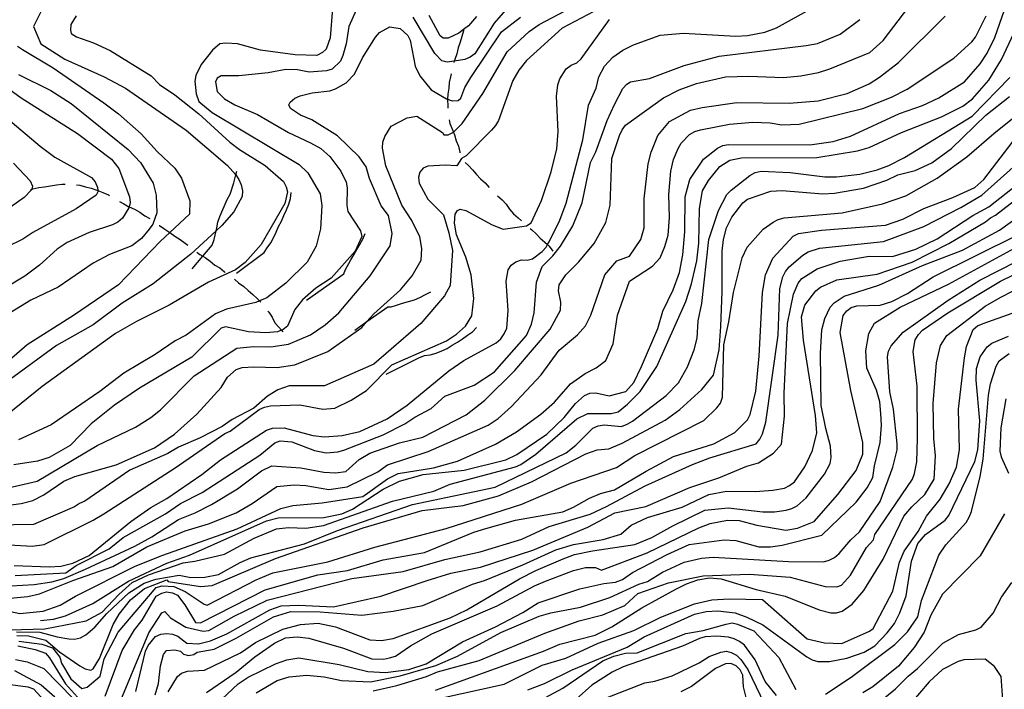
# Model space of a CAD drawing. Units: inches. Extents: x 661218 to 663798, y 4156551 to 4158894.
# Drawn here: x 662449 to 662873, y 4157393 to 4157681 of the extents above; entities that cross this region are included whole.
import ezdxf

# ---------------------------------------------------------------- set-up
doc = ezdxf.new("R2010")
doc.units = ezdxf.units.IN
doc.header["$MEASUREMENT"] = 0
doc.layers.add('Cartografia', color=7, linetype='Continuous')

msp = doc.modelspace()

# ---------------------------------------------------------------- linework, layer by layer
at = {"layer": 'Cartografia', "color": 7, "linetype": 'Continuous'}
for points in [[(662441.81, 4157472.12), (662449.42, 4157473.04), (662454.53, 4157474.34), (662459.25, 4157476.81), (662467.83, 4157482.7), (662472.53, 4157484.71), (662490.44, 4157489.82), (662506.89, 4157497.07), (662515.47, 4157502.97), (662525.13, 4157511.54), (662535.65, 4157523.04), (662538.43, 4157527.45), (662542.07, 4157530.89), (662544.63, 4157531.66), (662549.68, 4157532.04), (662559.73, 4157531.67), (662567.34, 4157532.82), (662581.64, 4157538.61), (662596.21, 4157548.95), (662598.43, 4157551.47), (662601.36, 4157554.82), (662612.95, 4157565.11), (662617.89, 4157571.22), (662621.72, 4157577.85), (662622.02, 4157582.87), (662621.18, 4157587.95), (662617.71, 4157595.02), (662613.53, 4157601.67), (662606.53, 4157618.56), (662605.15, 4157626.19), (662605.3, 4157628.7), (662606.13, 4157631.16), (662608.91, 4157635.57), (662615.78, 4157639.28), (662619.93, 4157639.95), (662630.95, 4157632.89), (662631.57, 4157631.94), (662633.39, 4157631.83), (662635.68, 4157633.02), (662635.76, 4157633.06), (662639.41, 4157636.73), (662648.42, 4157649.69), (662658.86, 4157667.6), (662668.31, 4157676.42), (662672.6, 4157679.36), (662686.54, 4157686.77)], [(662445.03, 4157437.62), (662455.13, 4157438.16), (662462.75, 4157439.31), (662467.87, 4157440.84), (662477.26, 4157444.85), (662498.44, 4157454.8), (662505.76, 4157458.71), (662517.19, 4157466.27), (662524.45, 4157469.04), (662531.53, 4157472.73), (662542.68, 4157479.39), (662552.98, 4157487.24), (662557.44, 4157489.26), (662569.98, 4157488.52), (662579.93, 4157486.55), (662584.94, 4157486.25), (662589.33, 4157486.91), (662595.12, 4157492.05), (662599.63, 4157494.76), (662612.48, 4157499.26), (662622.46, 4157501.64), (662641.1, 4157511.28), (662649.26, 4157517.65), (662662.14, 4157530.38), (662677.38, 4157548.23), (662681.76, 4157556.44), (662681.96, 4157559.86), (662680.88, 4157564.72), (662681.26, 4157567.22), (662684.04, 4157571.63), (662689.62, 4157577.01), (662696.27, 4157585.08), (662701.39, 4157594.16), (662703.2, 4157601.6), (662703.95, 4157621.68), (662707.28, 4157631.55), (662708.34, 4157634), (662709.86, 4157636.11), (662726.14, 4157647.83), (662732.94, 4157651.28), (662740.42, 4157654.07), (662752.9, 4157656.88), (662762.9, 4157657.18), (662777.9, 4157656.6), (662785.4, 4157657.34), (662792.89, 4157658.75), (662797.88, 4157660.38), (662815.11, 4157667.33), (662820.75, 4157672.59), (662831.79, 4157687)], [(662446.44, 4157446.47), (662461.53, 4157445.79), (662466.58, 4157446.17), (662471.69, 4157447.47), (662478.75, 4157450.71), (662496.78, 4157465.42), (662505.36, 4157471.32), (662512.23, 4157475.25), (662527.26, 4157485.57), (662535.41, 4157491.95), (662555.16, 4157504.72), (662557.72, 4157505.49), (662562.76, 4157505.64), (662575.15, 4157502.39), (662580.15, 4157501.87), (662587.73, 4157502.33), (662595.38, 4157504.16), (662607.15, 4157509.64), (662615.73, 4157515.53), (662633.76, 4157530.24), (662640.2, 4157534.66), (662654.15, 4157542.3), (662656.08, 4157544.01), (662657.59, 4157546.21), (662658.65, 4157548.66), (662659.32, 4157556.17), (662658.47, 4157568.8), (662659.23, 4157573.79), (662660.49, 4157575.77), (662662.63, 4157577.25), (662664.97, 4157578.02), (662667.48, 4157577.87), (662669.8, 4157578.42), (662673.87, 4157581.61), (662675.59, 4157583.57), (662676.2, 4157584.62), (662676.87, 4157585.78), (662681.54, 4157595.11), (662684.27, 4157602.5), (662691.39, 4157629.75), (662693.88, 4157644.7), (662697.24, 4157651.94), (662698.35, 4157656.94), (662700.81, 4157661.51), (662704.42, 4157665.4), (662708.72, 4157668.38), (662713.25, 4157670.69), (662724.81, 4157674.87), (662734.81, 4157675.62), (662757.32, 4157674.42), (662762.32, 4157674.68), (662769.81, 4157676.1), (662774.8, 4157677.94), (662790.65, 4157686.7)], [(662457.74, 4157422.73), (662463.42, 4157423.26), (662468.54, 4157424.78), (662480.29, 4157430.03), (662495.73, 4157439.63), (662512.2, 4157447.34), (662522.02, 4157450.88), (662555.14, 4157465.61), (662560.25, 4157466.9), (662579.92, 4157467.11), (662587.57, 4157468.71), (662592.26, 4157470.72), (662605.35, 4157479.32), (662612.42, 4157482.79), (662622.66, 4157485.61), (662640.38, 4157487.53), (662658.26, 4157491.96), (662662.97, 4157494.19), (662675.85, 4157503.03), (662683.36, 4157510.14), (662688.3, 4157516.25), (662692.16, 4157519.68), (662694.51, 4157520.68), (662697.03, 4157520.76), (662702.74, 4157519.45), (662710, 4157521.32), (662713.38, 4157525.21), (662716.74, 4157532.06), (662723.67, 4157548.47), (662725.88, 4157555.99), (662730.36, 4157565.12), (662733.04, 4157572.64), (662734.57, 4157580.15), (662735.41, 4157590.16), (662735.54, 4157605.16), (662737.53, 4157612.67), (662743.38, 4157621.36), (662749.48, 4157626.17), (662751.75, 4157627.33), (662754.24, 4157627.8), (662789.25, 4157627.59), (662799.24, 4157629.02), (662806.73, 4157631.35), (662827.8, 4157641.05), (662837.77, 4157644.53), (662844.8, 4157647.76), (662855.88, 4157654.66), (662862.65, 4157662.44), (662865.57, 4157667.01), (662868.93, 4157673.85), (662874.05, 4157688.67)], [(662660.06, 4157687.89), (662653.19, 4157680.06), (662644.86, 4157666.83), (662642.94, 4157665.34), (662640.59, 4157664.34), (662636.07, 4157663.65), (662632.98, 4157663.19), (662630.72, 4157663.78), (662627.71, 4157666.94), (662618.35, 4157682.59)], [(662698.87, 4157686.49), (662682.58, 4157677.85), (662667.11, 4157663.91), (662663.89, 4157659.75), (662661.34, 4157655.33), (662655.05, 4157638.09), (662653.78, 4157635.88), (662652.06, 4157633.92), (662641.1, 4157622.91), (662639.19, 4157621.65), (662637.18, 4157618.56), (662632.17, 4157618.86), (662624.59, 4157618.4), (662622.71, 4157617.59), (662621.24, 4157615.85), (662620.64, 4157613.6), (662620.95, 4157611.07), (662624.66, 4157604.21), (662631.35, 4157597.41), (662633.64, 4157589.72), (662635.24, 4157582.08), (662634.34, 4157567.04), (662631.79, 4157562.61), (662621.7, 4157550.63), (662601.44, 4157533.08), (662580.08, 4157523.83), (662564.98, 4157523.81), (662560.07, 4157522.05), (662555.56, 4157519.34), (662549.77, 4157514.2), (662540.33, 4157509.27), (662536.03, 4157506.32), (662526.59, 4157501.39), (662517.2, 4157497.38), (662512.69, 4157494.67), (662496.25, 4157487.41), (662476.93, 4157474.15), (662474.59, 4157473.15), (662472.44, 4157471.67), (662454.83, 4157464.03), (662412.02, 4157463.37)], [(662418.13, 4157473.99), (662456.39, 4157482.69), (662482.24, 4157498.08), (662498.73, 4157506.02), (662505.38, 4157510.2), (662509.46, 4157513.39), (662524.06, 4157528.08), (662542.38, 4157540.03), (662549.51, 4157540.75), (662557.05, 4157540.53), (662564.67, 4157541.67), (662574.05, 4157545.69), (662580.49, 4157550.11), (662586.29, 4157555.26), (662599.82, 4157571.15), (662608.37, 4157584.14), (662609.36, 4157589.34), (662607.77, 4157597.21), (662604.58, 4157601.29), (662599.56, 4157613.02), (662598.04, 4157618.15), (662595.09, 4157622.44), (662585.79, 4157631.46), (662574.76, 4157638.29), (662569.85, 4157640.41), (662565.44, 4157643.19), (662564.85, 4157644.83), (662565.38, 4157645.94), (662567.31, 4157647.65), (662569.66, 4157648.66), (662574.78, 4157649.96), (662582.38, 4157650.88), (662584.94, 4157651.64), (662589.45, 4157654.34), (662593.1, 4157658.01), (662596.5, 4157665.13), (662602.05, 4157673.95), (662603.77, 4157675.91), (662608.26, 4157678.39), (662612.79, 4157677.66), (662616.05, 4157674.72), (662617.07, 4157672.6), (662619.15, 4157661.5), (662621.19, 4157657.26), (662626.09, 4157651.25), (662632.73, 4157647.42), (662633.17, 4157647.27), (662635.19, 4157646.59), (662637.71, 4157646.67), (662638.92, 4157647.74), (662640.56, 4157652.22), (662643.11, 4157656.64), (662656.4, 4157676.21), (662664.55, 4157682.59)], [(662434, 4157428.9), (662448.91, 4157425.72), (662459.03, 4157426.72), (662466.27, 4157429.26), (662472.91, 4157433.22), (662498.61, 4157446.1), (662510.56, 4157450.88), (662542.58, 4157462.24), (662561.39, 4157470.96), (662566.5, 4157472.25), (662579.15, 4157473.33), (662596.7, 4157476.18), (662607.22, 4157483.78), (662611.93, 4157486.02), (662627.17, 4157488.54), (662637.41, 4157491.37), (662653.85, 4157498.62), (662662.86, 4157504.03), (662673.38, 4157511.64), (662679.18, 4157516.79), (662686.05, 4157524.61), (662692.49, 4157529.04), (662697.21, 4157531.5), (662701.29, 4157534.69), (662704.46, 4157541.82), (662706.34, 4157554.29), (662711.47, 4157568.84), (662721.43, 4157575.28), (662724.81, 4157578.94), (662726.82, 4157583.73), (662728.15, 4157588.74), (662728.78, 4157596.25), (662728.49, 4157606.24), (662729.32, 4157616.25), (662730.42, 4157621.26), (662732.43, 4157626.05), (662733.78, 4157628.33), (662737.39, 4157632), (662739.66, 4157633.38), (662742.15, 4157634.08), (662754.64, 4157636.44), (662764.63, 4157637.42), (662772.13, 4157637.01), (662777.14, 4157636.14), (662784.64, 4157636.42), (662812.1, 4157643.21), (662824.34, 4157648.07), (662831.13, 4157651.53), (662851.27, 4157664.86), (662858.94, 4157671.96), (662860.52, 4157674.02), (662865.23, 4157683.15)], [(662473.13, 4157683.22), (662470.85, 4157679.47), (662470.69, 4157676.96), (662471.06, 4157675.57), (662473.26, 4157674.06), (662480.66, 4157671.57), (662487.78, 4157668.17), (662505.43, 4157657.28), (662509.1, 4157653.63), (662515.69, 4157649.12), (662525.96, 4157640.96), (662539.41, 4157628.73), (662543.57, 4157625.51), (662554.6, 4157618.67), (662562.43, 4157611.8), (662563.66, 4157609.44), (662564.22, 4157607.35), (662563.01, 4157602.39), (662552.81, 4157584.7), (662545.94, 4157576.87), (662541.86, 4157573.68), (662530.11, 4157568.44), (662513.27, 4157558.46), (662499.14, 4157551.52), (662490.14, 4157546.34), (662458.59, 4157523.51), (662440.33, 4157508.81)], [(662458.4, 4157685.7), (662454.77, 4157678.6), (662457.98, 4157671.09), (662468.34, 4157664.52), (662485.27, 4157656.88), (662494.36, 4157651.99), (662520.51, 4157633.97), (662538.36, 4157618.73), (662541.79, 4157614.86), (662541.95, 4157614.63), (662543.26, 4157612.72), (662544.27, 4157610.37), (662544.8, 4157607.82), (662544.65, 4157605.31), (662541.05, 4157598.66), (662535.9, 4157592.8), (662533.49, 4157590.58), (662522.59, 4157580.55), (662506.28, 4157567.79), (662492.97, 4157559.44), (662480.52, 4157550.11), (662464.67, 4157541.22), (662442.67, 4157525.14)], [(662444.72, 4157432.38), (662452.31, 4157433.07), (662457.41, 4157434.14), (662471.71, 4157439.92), (662488.99, 4157445.98), (662503.68, 4157454.49), (662520.1, 4157461.29), (662530.12, 4157464.35), (662542.07, 4157469.13), (662548.94, 4157473.07), (662559.67, 4157480.44), (662567.03, 4157481.14), (662572.04, 4157480.84), (662582.01, 4157479.11), (662589.85, 4157480.24), (662603.05, 4157486.78), (662607.34, 4157489.72), (662624.84, 4157495.55), (662650.68, 4157506.82), (662654.97, 4157509.77), (662660.76, 4157514.91), (662673.47, 4157528.57), (662681.19, 4157539.09), (662689.13, 4157545.71), (662692.56, 4157549.62), (662694.9, 4157554.28), (662700.96, 4157571.54), (662706.13, 4157577.63), (662711.5, 4157579.6), (662716.34, 4157586.84), (662717.9, 4157591.85), (662717.81, 4157604.35), (662719.53, 4157619.36), (662720.85, 4157624.37), (662723.76, 4157631.67), (662728.71, 4157637.62), (662737.77, 4157642.45), (662742.76, 4157643.63), (662757.75, 4157645.78), (662780.26, 4157645.48), (662792.75, 4157646.48), (662805.23, 4157649.75), (662814.75, 4157653.91), (662819.27, 4157656.67), (662827.41, 4157663.1), (662847.5, 4157683.02)], [(662593.82, 4157685.65), (662590.66, 4157678.52), (662589.52, 4157671.04), (662588.09, 4157666.09), (662587.03, 4157663.64), (662583.39, 4157660.19), (662581.06, 4157659.42), (662573.48, 4157658.95), (662568.51, 4157659.94), (662563.48, 4157660.01), (662555.85, 4157658.63), (662543.19, 4157657.32), (662535.63, 4157657.32), (662533.97, 4157656.27), (662533.19, 4157654.72), (662533.86, 4157650.56), (662537.1, 4157647.39), (662541.52, 4157644.84), (662551.33, 4157640.6), (662564.6, 4157632.95), (662574.17, 4157628.49), (662578.6, 4157625.94), (662582.51, 4157622.5), (662587.17, 4157616.28), (662589.41, 4157611.57), (662589.94, 4157609.02), (662589.72, 4157601.49), (662590.26, 4157598.94), (662595.71, 4157590.61), (662596.24, 4157588.06), (662593.36, 4157581.83), (662583.05, 4157570.09), (662576.4, 4157565.91), (662570.6, 4157560.76), (662567.38, 4157556.61), (662564.21, 4157549.48), (662562.29, 4157547.99), (662561.66, 4157547.72), (662559.95, 4157546.99), (662554.89, 4157546.6), (662547.37, 4157547.05), (662537.44, 4157549.24), (662535.57, 4157548.67), (662522.93, 4157536.15), (662500.41, 4157522.85), (662489.68, 4157515.48), (662479.59, 4157507.39), (662470.57, 4157498.09), (662461.57, 4157492.91), (662456.45, 4157491.38), (662446.29, 4157489.7)], [(662583.56, 4157686.26), (662582.59, 4157673.74), (662580.93, 4157668.8), (662579.23, 4157667.3), (662576.87, 4157666.07), (662567.52, 4157666.4), (662552.54, 4157668.43), (662542.63, 4157671.08), (662537.62, 4157671.38), (662535.08, 4157671.07), (662531.94, 4157668.29), (662527, 4157662.18), (662524.66, 4157657.51), (662524.28, 4157655.02), (662524.87, 4157649.49), (662526.05, 4157646.22), (662531.71, 4157641.54), (662569.27, 4157619.17), (662572.94, 4157615.52), (662578.35, 4157606.51), (662578.97, 4157601.44), (662578.37, 4157591.41), (662576.56, 4157583.97), (662572.72, 4157577.11), (662563.49, 4157568.05), (662555.33, 4157561.67), (662552.19, 4157560.33), (662550.63, 4157559.67), (662537.88, 4157556.76), (662533.19, 4157554.76), (662520.52, 4157545.67), (662515.8, 4157543.21), (662507.22, 4157537.32), (662493.69, 4157529.2), (662483.39, 4157521.35), (662462.41, 4157507.04), (662448.3, 4157500.56)], [(662645.58, 4157682.8), (662642.14, 4157678.89), (662640.03, 4157677.24), (662638.06, 4157675.7), (662633.36, 4157673.46), (662631.3, 4157673.58), (662629.99, 4157674.58), (662625.25, 4157683.32)], [(662444.25, 4157455.28), (662454.28, 4157454.68), (662459.36, 4157455.52), (662480.56, 4157465.93), (662485.07, 4157468.64), (662515.76, 4157488.54), (662537.23, 4157503.28), (662539.57, 4157504.28), (662552.02, 4157513.6), (662554.37, 4157514.61), (662556.92, 4157515.14), (662569.52, 4157515.54), (662579.48, 4157513.8), (662584.54, 4157514.19), (662591.61, 4157517.65), (662598.26, 4157521.83), (662609.21, 4157532.85), (662632.7, 4157543.12), (662636.99, 4157546.06), (662640.85, 4157549.49), (662643.63, 4157553.9), (662644.53, 4157561.4), (662643.31, 4157571.54), (662641.02, 4157579.22), (662637.02, 4157588.84), (662636.17, 4157593.92), (662636.41, 4157597.79), (662637.41, 4157599.34), (662638.59, 4157599.95), (662641.07, 4157599.35), (662652.37, 4157593.18), (662657.06, 4157591.3), (662667.21, 4157592.76), (662669.12, 4157594.02), (662673.58, 4157603.59), (662677.74, 4157615.92), (662680.17, 4157625.84), (662680.85, 4157633.35), (662680.15, 4157648.49), (662680.67, 4157653.49), (662681.51, 4157655.96), (662684.28, 4157660.37), (662686.43, 4157661.84), (662688.78, 4157662.84), (662690.71, 4157664.56), (662702.94, 4157681.53)], [(662444.6, 4157418.66), (662459.73, 4157419.13), (662477.55, 4157422.64), (662484.4, 4157426.35), (662491.49, 4157433.94), (662497.28, 4157439.08), (662504.34, 4157442.32), (662519.29, 4157447.61), (662524.36, 4157448.22), (662537.13, 4157451.35), (662549.88, 4157458.14), (662559.5, 4157462.15), (662564.57, 4157462.76), (662572.11, 4157462.54), (662579.72, 4157463.69), (662609.39, 4157474.05), (662627.27, 4157478.47), (662634.31, 4157481.49), (662662.43, 4157488.96), (662664.78, 4157489.97), (662671.22, 4157494.39), (662688.82, 4157509.58), (662693.53, 4157511.82), (662703.6, 4157511.9), (662706.65, 4157512.66), (662710.72, 4157515.87), (662716.13, 4157521.37), (662723.33, 4157532.1), (662735.86, 4157560.15), (662738.3, 4157567.67), (662740.5, 4157577.69), (662741.36, 4157585.2), (662741.71, 4157600.2), (662743.02, 4157607.71), (662745.49, 4157612.28), (662750.45, 4157618.22), (662754.75, 4157620.98), (662759.74, 4157621.93), (662792.24, 4157622.15), (662809.73, 4157625.01), (662814.72, 4157626.41), (662828.76, 4157632.87), (662845.99, 4157639.59), (662855.05, 4157644.2), (662859.35, 4157647.42), (662866.33, 4157655.42), (662871.73, 4157664.33), (662879.34, 4157680.52)], [(662446.9, 4157442.08), (662468.7, 4157443.3), (662473.24, 4157446.46), (662487.39, 4157453.63), (662493.4, 4157458.53), (662511.61, 4157468.66), (662518.05, 4157473.08), (662527.48, 4157477.78), (662552.23, 4157493.92), (662558.72, 4157499.25), (662561.06, 4157500.03), (662566.07, 4157499.73), (662575.91, 4157495.94), (662580.88, 4157494.96), (662585.94, 4157495.34), (662588.5, 4157496.11), (662605.36, 4157502.65), (662614.79, 4157507.35), (662619.08, 4157510.3), (662626.16, 4157514), (662631.97, 4157519.37), (662644.61, 4157524.11), (662653.41, 4157529.76), (662667.15, 4157545.41), (662669.27, 4157550.32), (662670.48, 4157555.28), (662671.49, 4157568.49), (662673.95, 4157575.2), (662678.57, 4157579.73), (662681.79, 4157583.89), (662687.12, 4157592.72), (662691.13, 4157602.54), (662694.69, 4157619.95), (662697.03, 4157624.61), (662701.95, 4157638.04), (662705.1, 4157644.95), (662708.71, 4157651.82), (662710.43, 4157653.78), (662712, 4157654.77), (662720.17, 4157656.19), (662735.13, 4157661.76), (662750.11, 4157665.73), (662787.58, 4157670.31), (662792.57, 4157671.25), (662802.32, 4157675.19), (662810.68, 4157681.61)], [(662640.06, 4157677.48), (662640.03, 4157677.24), (662640.03, 4157677.24), (662639.96, 4157676.73), (662639.35, 4157674.25), (662638.52, 4157671.78), (662637.69, 4157669.32), (662637.08, 4157666.84), (662636.25, 4157664.37), (662636.07, 4157663.65), (662636.07, 4157663.65), (662635.93, 4157663.08)], [(662447.86, 4157670.09), (662450.05, 4157668.58), (662463.31, 4157660.7), (662485.06, 4157645.69), (662491.41, 4157640.96), (662501.2, 4157632.37), (662508.06, 4157624.65), (662515.64, 4157617.56), (662518.59, 4157613.27), (662522.12, 4157603.45), (662522.01, 4157597.74), (662513.54, 4157589.78), (662509.41, 4157585.91), (662491.38, 4157567.31), (662472.06, 4157554.05), (662452.1, 4157541.51), (662428.7, 4157521.17)], [(662448.27, 4157657.94), (662462.27, 4157650.93), (662471.09, 4157645.37), (662495.53, 4157625.62), (662500.92, 4157620.04), (662506.33, 4157611.02), (662507.63, 4157605.92), (662507.86, 4157598.35), (662506.2, 4157593.42), (662504.69, 4157591.22), (662501.26, 4157587.31), (662497.18, 4157584.12), (662487.58, 4157580.34), (662480.5, 4157576.65), (662465.47, 4157566.33), (662453.69, 4157560.63), (662444.68, 4157555.22)], [(662634.74, 4157658.22), (662634.43, 4157656.93), (662633.83, 4157654.45), (662633.68, 4157651.94), (662633.3, 4157649.45), (662633.17, 4157647.27), (662633.17, 4157647.26), (662633.16, 4157646.94), (662633.23, 4157644.42), (662633.26, 4157643.37)], [(662438.75, 4157655.53), (662449.5, 4157647.8), (662473.75, 4157632.41), (662488.42, 4157621.47), (662491.61, 4157617.39), (662496.15, 4157605.23), (662496.45, 4157602.69), (662495.97, 4157600.84), (662495.86, 4157600.44), (662493.08, 4157596.03), (662491.15, 4157594.31), (662488.79, 4157593.08), (662478.76, 4157589.79), (662469.36, 4157585.55), (662465.06, 4157582.6), (662457.34, 4157575.74), (662451.11, 4157571.08), (662430.71, 4157558.79)], [(662447.53, 4157417.8), (662457.58, 4157417.66), (662465.01, 4157415.61), (662470, 4157414.86), (662472.5, 4157414.71), (662475.05, 4157415.24), (662477.41, 4157416.48), (662481.28, 4157419.91), (662486.43, 4157425.78), (662495.88, 4157434.59), (662502.53, 4157438.77), (662507.44, 4157440.54), (662517.6, 4157442.22), (662522.58, 4157441.24), (662528.53, 4157441.34), (662534.55, 4157442.59), (662543.78, 4157447.76), (662548.47, 4157449.76), (662571.47, 4157455.72), (662585.77, 4157461.5), (662618, 4157472.62), (662653.67, 4157480.1), (662684.29, 4157494.98), (662688.37, 4157498.17), (662695.67, 4157505.51), (662698.02, 4157506.52), (662700.56, 4157507.05), (662708.06, 4157506.31), (662710.55, 4157507.23), (662712.81, 4157508.62), (662727.28, 4157519.63), (662732.7, 4157525.13), (662736.51, 4157531.97), (662739.41, 4157539.27), (662740.74, 4157544.28), (662741.14, 4157551.78), (662742.68, 4157559.29), (662745.66, 4157586.82), (662749.9, 4157599.35), (662753.49, 4157606.2), (662755.29, 4157608.03), (662763.43, 4157614.45), (662765.7, 4157615.61), (662768.19, 4157616.31), (662780.7, 4157615.71), (662795.71, 4157613.77), (662800.71, 4157613.8), (662810.71, 4157615.01), (662818.2, 4157616.89), (662823.18, 4157618.74), (662829.98, 4157622.2), (662859.17, 4157639.91), (662875.42, 4157656.62)], [(662447.66, 4157416.19), (662452.69, 4157416.12), (662460.13, 4157414.3), (662466, 4157409.15), (662474.79, 4157403.14), (662477, 4157401.86), (662479.48, 4157401.26), (662480.44, 4157401.89), (662483.21, 4157406.3), (662489.12, 4157421.04), (662491.67, 4157425.46), (662496.61, 4157431.57), (662502.62, 4157436.48), (662512.23, 4157440.25), (662512.87, 4157439.53), (662526.69, 4157437.33), (662531.75, 4157437.72), (662558.97, 4157449.37), (662596.82, 4157462.67), (662622.2, 4157470.08), (662639.94, 4157472.23), (662655.05, 4157476.36), (662669.36, 4157482.37), (662692.73, 4157494.48), (662697.64, 4157496.25), (662702.69, 4157496.63), (662708.34, 4157499.04), (662726.9, 4157508.94), (662733.24, 4157513.54), (662742.72, 4157522.24), (662747.68, 4157528.42), (662750.1, 4157539.34), (662750.93, 4157549.35), (662751.51, 4157564.36), (662751.38, 4157581.86), (662752.03, 4157586.87), (662753.35, 4157591.88), (662755.6, 4157596.44), (662760.33, 4157602.61), (662762.37, 4157604.22), (662772.34, 4157607.69), (662777.34, 4157607.95), (662794.86, 4157606.49), (662799.86, 4157606.75), (662812.34, 4157608.89), (662822.32, 4157612.37), (662827.08, 4157614.68), (662834.56, 4157616.55), (662841.81, 4157619.78), (662850.18, 4157625.98), (662865.08, 4157640.41), (662875.25, 4157648.44)], [(662448.44, 4157413.85), (662458.43, 4157412.57), (662462.91, 4157410.93), (662466.09, 4157406.86), (662466.86, 4157404.29), (662470.81, 4157397.65), (662475.59, 4157393.48), (662477.91, 4157394.03), (662483.45, 4157398.73), (662485.27, 4157406.17), (662491.22, 4157417.71), (662507.68, 4157436.86), (662510.24, 4157437.63), (662515.26, 4157437.33), (662520.16, 4157435.21), (662528.3, 4157429.69), (662529.65, 4157429.38), (662550.66, 4157440.25), (662557.93, 4157443.25), (662581.54, 4157448.02), (662601.82, 4157454.37), (662632.49, 4157462.38), (662665.13, 4157472.79), (662686.26, 4157481.83), (662705.88, 4157488.66), (662713.83, 4157493.85), (662743.5, 4157508.84), (662749.14, 4157514.33), (662750.72, 4157516.39), (662751.61, 4157518.9), (662752.13, 4157541.41), (662754.33, 4157551.42), (662756.28, 4157563.94), (662760.04, 4157578.97), (662762.28, 4157583.53), (662769.05, 4157591.31), (662773.35, 4157594.28), (662775.61, 4157595.44), (662778.11, 4157596.14), (662803.1, 4157598.36), (662820.57, 4157602.13), (662830.55, 4157605.61), (662844.13, 4157613.21), (662856.8, 4157622.39), (662868.54, 4157632.48), (662890.92, 4157650.37)], [(662443.7, 4157638.77), (662457.64, 4157626.96), (662463.99, 4157622.24), (662479.71, 4157613.52), (662481.43, 4157611.59), (662482.43, 4157609.24), (662482.52, 4157607.94), (662482.55, 4157607.41), (662481.77, 4157605.85), (662473.19, 4157599.96), (662454.51, 4157589.86), (662450.22, 4157586.91), (662443.15, 4157583.45)], [(662633.82, 4157638.41), (662634.16, 4157636.82), (662635.68, 4157633.02), (662635.69, 4157633.02), (662636.15, 4157631.89), (662636.9, 4157629.33), (662637.91, 4157626.98), (662638.44, 4157624.44), (662638.48, 4157624.21)], [(662485.69, 4157390.14), (662493.04, 4157409.83), (662498.37, 4157418.66), (662501.59, 4157422.81), (662507.69, 4157433.2), (662510.06, 4157434.43), (662512.15, 4157435), (662514.64, 4157434.62), (662516.87, 4157433.57), (662520.05, 4157429.49), (662524.64, 4157421.9), (662526.69, 4157421.78), (662554.52, 4157435.91), (662577.32, 4157442.33), (662590.02, 4157444.32), (662605.39, 4157448.89), (662623.18, 4157451.95), (662644.52, 4157460.75), (662649.64, 4157462.27), (662662.44, 4157465.86), (662682.78, 4157469.45), (662687.47, 4157471.46), (662694.34, 4157475.4), (662699.04, 4157477.41), (662705.07, 4157479.01), (662718.65, 4157487.06), (662730.43, 4157493.29), (662747.89, 4157498.87), (662756.95, 4157503.71), (662762.36, 4157509.2), (662763.48, 4157511.48), (662765.91, 4157521.5), (662767.39, 4157536.51), (662768.78, 4157564.03), (662770.09, 4157571.53), (662773.22, 4157578.83), (662782.03, 4157588.21), (662784.3, 4157589.36), (662794.29, 4157590.8), (662821.77, 4157593.04), (662829.26, 4157595.6), (662838.32, 4157600.21), (662850.79, 4157604.85), (662860.3, 4157609.23), (662864.14, 4157612.67), (662876.75, 4157629.13)], [(662490.31, 4157383.23), (662504.47, 4157417.38), (662510.01, 4157425.97), (662511.42, 4157426.58), (662513.78, 4157423.92), (662520.4, 4157419.87), (662527.84, 4157418.05), (662530.37, 4157418.36), (662541.27, 4157424.57), (662555.4, 4157431.51), (662591.87, 4157440.78), (662614.01, 4157443.81), (662631.92, 4157448.92), (662647.23, 4157452.35), (662665.16, 4157457.69), (662676.92, 4157463.17), (662694.62, 4157468.52), (662701.68, 4157471.76), (662718.24, 4157480.7), (662738.63, 4157489.94), (662746.11, 4157492.72), (662766.07, 4157498.76), (662767.65, 4157500.82), (662768.77, 4157503.1), (662770.32, 4157508.11), (662775.51, 4157545.66), (662776.27, 4157565.67), (662777.6, 4157570.68), (662778.72, 4157572.96), (662780.3, 4157575.01), (662786.17, 4157580.06), (662788.43, 4157581.44), (662793.42, 4157583.06), (662820.92, 4157585.99), (662838.37, 4157592.48), (662854.23, 4157600.55), (662863.28, 4157605.85), (662890.16, 4157629.91)], [(662498.85, 4157392.1), (662503.08, 4157409.46), (662504.15, 4157411.91), (662507.35, 4157415.84), (662509.7, 4157416.84), (662512.23, 4157417.15), (662514.73, 4157416.77), (662516.97, 4157415.95), (662520.91, 4157412.97), (662525.92, 4157412.67), (662531.03, 4157413.97), (662538.07, 4157416.98), (662556.53, 4157427.32), (662561.44, 4157429.09), (662569, 4157429.33), (662584.06, 4157428.66), (662604.46, 4157433.16), (662624.3, 4157439.99), (662634.55, 4157443.04), (662647.29, 4157445.71), (662669.92, 4157453.06), (662693.6, 4157462.86), (662705.18, 4157469.03), (662718.53, 4157471.83), (662737.57, 4157479.93), (662750.04, 4157484.11), (662762.05, 4157489.2), (662767.04, 4157490.59), (662773.6, 4157494.72), (662776.98, 4157498.61), (662778.26, 4157510.67), (662778.19, 4157520.67), (662779.56, 4157550.69), (662782.2, 4157563.21), (662784.21, 4157568), (662785.79, 4157570.05), (662792.35, 4157574.19), (662802.33, 4157577.45), (662814.82, 4157579.58), (662824.83, 4157579.43), (662834.8, 4157582.68), (662844.09, 4157587.07), (662859.48, 4157597.18), (662866.27, 4157600.87), (662902.88, 4157629.77)], [(662446.22, 4157619.63), (662453.32, 4157612.12), (662454.32, 4157609.77), (662454.07, 4157608.53), (662454, 4157608.19), (662450.83, 4157604.95), (662429.59, 4157589.97)], [(662507.23, 4157390.68), (662508.67, 4157395.63), (662509.57, 4157403.12), (662510.78, 4157408.08), (662512.03, 4157409.84), (662515.7, 4157410.08), (662518.18, 4157409.47), (662519.48, 4157408.25), (662521.51, 4157407.68), (662523.82, 4157408), (662525.25, 4157409.05), (662532.65, 4157410.44), (662542.08, 4157415.14), (662558.18, 4157424.25), (662565.64, 4157426.55), (662578.21, 4157426.49), (662596.19, 4157424.96), (662609.79, 4157426.67), (662622.52, 4157429.12), (662643.88, 4157438.37), (662649.01, 4157439.89), (662665.65, 4157446.68), (662679.76, 4157453.16), (662687.44, 4157455.45), (662700.16, 4157457.67), (662707.84, 4157459.95), (662712.22, 4157463.83), (662719.25, 4157467.06), (662734.22, 4157471.49), (662745.77, 4157477.03), (662753.26, 4157478.45), (662765.76, 4157478.3), (662773.26, 4157478.81), (662778.26, 4157479.76), (662780.52, 4157480.91), (662782.56, 4157482.51), (662787.06, 4157488.91), (662790.41, 4157495.98), (662792.18, 4157503.5), (662791.67, 4157510.99), (662786.43, 4157543.46), (662785.68, 4157553.46), (662787.01, 4157558.47), (662791.74, 4157564.64), (662793.77, 4157566.25), (662800.79, 4157569.48), (662818.28, 4157571.88), (662833.25, 4157576.99), (662849.11, 4157585.06), (662864.95, 4157594.49), (662866.99, 4157596.1), (662869.25, 4157597.25), (662899.99, 4157621.11)], [(662640.77, 4157619.99), (662642.22, 4157618.72), (662643.94, 4157616.79), (662645.65, 4157614.86), (662647.37, 4157612.93), (662649.33, 4157611.21), (662651.04, 4157609.28), (662651.14, 4157609.18)], [(662523.12, 4157574.11), (662527.74, 4157579.59), (662531.74, 4157584.35), (662532.57, 4157586.82), (662533.49, 4157590.58), (662533.78, 4157591.78), (662534.16, 4157594.27), (662534.99, 4157596.74), (662538.18, 4157604.1), (662539.45, 4157606.31), (662541.12, 4157611.24), (662541.95, 4157614.63), (662542.33, 4157616.2)], [(662453.57, 4157608.42), (662454.06, 4157608.53), (662454.07, 4157608.53), (662454.49, 4157608.62), (662457.03, 4157609.15), (662459.57, 4157609.46), (662462.12, 4157610), (662464.65, 4157610.3), (662467.19, 4157610.61), (662468.38, 4157610.64)], [(662473.36, 4157610.36), (662474.71, 4157610.16), (662477.19, 4157609.56), (662479.67, 4157608.95), (662482.14, 4157608.12), (662482.51, 4157607.95), (662482.52, 4157607.94), (662484.59, 4157607.06), (662487.04, 4157606), (662487.55, 4157605.7)], [(662512.8, 4157391.95), (662516.85, 4157398.57), (662518.54, 4157400.07), (662521.1, 4157400.84), (662528.45, 4157401.31), (662544, 4157408.85), (662550.44, 4157413.27), (662562.21, 4157418.98), (662569.88, 4157421.04), (662577.46, 4157421.5), (662584.91, 4157419.92), (662599.69, 4157414.46), (662604.7, 4157414.16), (662609.78, 4157415), (662634.33, 4157423.84), (662641.4, 4157427.31), (662664.15, 4157440.59), (662671.23, 4157444.29), (662682.96, 4157449.31), (662687.87, 4157451.08), (662695.52, 4157452.68), (662713.88, 4157455.43), (662721.13, 4157458.44), (662730.18, 4157463.51), (662744, 4157470.2), (662754, 4157471.18), (662769.01, 4157469.46), (662774.01, 4157469.5), (662779.01, 4157470.21), (662781.5, 4157470.91), (662783.77, 4157472.07), (662787.61, 4157475.5), (662795.49, 4157485.79), (662797.95, 4157490.36), (662798.39, 4157492.86), (662798.13, 4157497.86), (662796.03, 4157505.34), (662794.14, 4157515.33), (662793.75, 4157537.83), (662794.36, 4157547.84), (662795.68, 4157552.85), (662797.92, 4157557.64), (662799.73, 4157559.47), (662804.03, 4157562.46), (662818.99, 4157567.11), (662837.81, 4157575.66), (662855.04, 4157582.15), (662870.89, 4157590.9), (662898.48, 4157610.65)], [(662542.23, 4157572.29), (662554.2, 4157581.18), (662555.46, 4157583.17), (662556.97, 4157585.37), (662558.24, 4157587.58), (662559.3, 4157590.03), (662560.36, 4157592.48), (662561.64, 4157594.69), (662562.7, 4157597.15), (662563.76, 4157599.6), (662564.82, 4157602.05), (662565.43, 4157604.53), (662565.81, 4157607.03)], [(662491.88, 4157603.2), (662493.68, 4157602.17), (662495.89, 4157600.89), (662495.96, 4157600.85), (662495.97, 4157600.84), (662498.34, 4157599.83), (662500.56, 4157598.56), (662502.76, 4157597.05), (662504.9, 4157595.81)], [(662654.68, 4157605.66), (662654.71, 4157605.63), (662656.67, 4157603.91), (662658.39, 4157601.98), (662659.86, 4157599.83), (662661.58, 4157597.9), (662663.53, 4157596.18), (662665.01, 4157594.87)], [(662508.94, 4157592.9), (662509.14, 4157592.79), (662511.34, 4157591.28), (662513.53, 4157589.78), (662513.54, 4157589.78), (662515.73, 4157588.28), (662517.93, 4157586.77), (662520.13, 4157585.27), (662521.22, 4157584.31)], [(662572.43, 4157560.66), (662588.43, 4157572.06), (662588.98, 4157573.62), (662591.53, 4157578.05), (662592.81, 4157580.26), (662594.08, 4157582.47), (662595.36, 4157584.68), (662596.64, 4157586.89), (662597.7, 4157589.35)], [(662668.77, 4157591.58), (662669.4, 4157591.03), (662671.36, 4157589.31), (662673.08, 4157587.38), (662675.03, 4157585.66), (662676.2, 4157584.62), (662676.2, 4157584.62), (662676.99, 4157583.94), (662678.46, 4157581.8)], [(662529.25, 4157391.66), (662542.13, 4157400.5), (662550.07, 4157407.12), (662558.66, 4157413.01), (662563.37, 4157415.25), (662568.42, 4157415.63), (662573.42, 4157415.11), (662588.26, 4157410.79), (662600.57, 4157406.17), (662605.6, 4157406.1), (662608.15, 4157406.64), (662610.71, 4157407.4), (662617.15, 4157411.82), (662626.37, 4157416.99), (662654.54, 4157429.04), (662670.61, 4157437.69), (662675.3, 4157439.7), (662687.47, 4157444.24), (662692.58, 4157445.53), (662696.92, 4157445.51), (662699.41, 4157444.42), (662719.13, 4157451.83), (662741.33, 4157462.68), (662746.31, 4157464.53), (662753.81, 4157465.95), (662758.81, 4157465.76), (662766.32, 4157463.76), (662778.84, 4157461.58), (662783.83, 4157462.52), (662791.09, 4157465.3), (662801.23, 4157476.97), (662809.11, 4157487.25), (662812.02, 4157494.32), (662811.98, 4157499.32), (662806.82, 4157521.79), (662802.32, 4157546.76), (662803.63, 4157554.04), (662805.21, 4157556.1), (662807.02, 4157557.48), (662809.51, 4157558.18), (662819.51, 4157558.48), (662824.5, 4157560.1), (662831.29, 4157563.56), (662842.39, 4157570.69), (662879.08, 4157588.91)], [(662533.53, 4157386.6), (662542.97, 4157395.42), (662547.27, 4157398.36), (662559.04, 4157404.07), (662563.95, 4157405.84), (662569.04, 4157406.68), (662586.48, 4157403.81), (662598.88, 4157400.78), (662606.4, 4157400.34), (662616.54, 4157401.56), (662624.01, 4157404.09), (662639.66, 4157413.46), (662653.77, 4157419.94), (662665.58, 4157426.1), (662672.23, 4157430.28), (662690.2, 4157436.3), (662700.41, 4157438.66), (662705.48, 4157439.28), (662708.53, 4157440.39), (662712.82, 4157443.38), (662727.77, 4157451.21), (662737.29, 4157455.38), (662752.27, 4157457.53), (662757.28, 4157457.11), (662767.3, 4157454.45), (662772.3, 4157454.48), (662777.3, 4157455.2), (662794.31, 4157459.41), (662809.21, 4157473.62), (662813.94, 4157479.79), (662816.41, 4157484.35), (662817.05, 4157489.36), (662819.48, 4157499.38), (662820.11, 4157506.88), (662819.85, 4157511.88), (662819.36, 4157516.88), (662817.96, 4157521.87), (662813.8, 4157531.39), (662813.29, 4157538.88), (662814.6, 4157546.39), (662817.07, 4157550.73), (662828.15, 4157557.63), (662849, 4157567.56), (662885.23, 4157587.37)], [(662525.21, 4157581.31), (662526.47, 4157580.32), (662527.74, 4157579.59), (662528.68, 4157579.04), (662530.88, 4157577.54), (662532.84, 4157575.82), (662535.05, 4157574.55), (662537, 4157572.83), (662537.36, 4157572.61)], [(662550.75, 4157391.52), (662559.77, 4157396.93), (662564.89, 4157398.46), (662572.48, 4157399.15), (662579.99, 4157398.48), (662587.44, 4157396.89), (662599.99, 4157396.37), (662612.72, 4157398.82), (662628.09, 4157403.39), (662637.48, 4157407.41), (662656.15, 4157417.51), (662672.58, 4157424.54), (662677.7, 4157426.06), (662690.43, 4157428.51), (662703.02, 4157432.56), (662715.59, 4157438.4), (662719.22, 4157439.56), (662725.78, 4157443.47), (662735.07, 4157447.86), (662742.56, 4157449.5), (662747.55, 4157449.99), (662780.07, 4157448.17), (662795.08, 4157448.05), (662797.57, 4157448.75), (662799.84, 4157449.91), (662801.87, 4157451.51), (662806.83, 4157457.46), (662810.67, 4157460.9), (662819.44, 4157473.92), (662825.01, 4157488.73), (662826.78, 4157496.25), (662826.76, 4157498.75), (662825.29, 4157513.74), (662823.64, 4157521.23), (662822.62, 4157536.22), (662823.06, 4157538.73), (662824.18, 4157541.01), (662829.37, 4157546.96), (662848.82, 4157560.74), (662862.4, 4157569.24), (662878.48, 4157577.54)], [(662601.13, 4157392.42), (662611.34, 4157394.78), (662624.14, 4157398.59), (662628.84, 4157400.6), (662646.74, 4157405.49), (662675.12, 4157417.29), (662689.85, 4157422.59), (662700.07, 4157425.19), (662709.46, 4157429.2), (662715.16, 4157434.3), (662728.31, 4157438.94), (662743.29, 4157442.01), (662763.29, 4157442.6), (662780.8, 4157441.36), (662795.83, 4157437.38), (662800.84, 4157437.19), (662802.88, 4157437.88), (662806.71, 4157442.23), (662813.67, 4157454.1), (662816.6, 4157457.53), (662817.27, 4157459.81), (662833.46, 4157483.57), (662834.35, 4157486.07), (662835.23, 4157491.08), (662835.61, 4157501.08), (662835.45, 4157523.59), (662833.75, 4157538.58), (662834.62, 4157543.58), (662835.97, 4157545.87), (662837.77, 4157547.7), (662848.63, 4157555.28), (662871.27, 4157568.85), (662887.58, 4157576.7)], [(662627.91, 4157392.65), (662674.44, 4157409.56), (662681.48, 4157412.57), (662696.81, 4157416.46), (662703.87, 4157419.93), (662716.8, 4157428.18), (662731.51, 4157436.24), (662736.04, 4157438.55), (662741.03, 4157440.17), (662746.03, 4157441.12), (662751.03, 4157440.7), (662766.07, 4157436.02), (662778.59, 4157433.16), (662793.18, 4157427.36), (662798.19, 4157426.03), (662800.69, 4157426.05), (662803.18, 4157426.75), (662807.48, 4157429.73), (662812.44, 4157435.68), (662820.75, 4157449.15), (662829.71, 4157467.63), (662833.09, 4157471.74), (662838.74, 4157477.01), (662842.78, 4157483.63), (662843.39, 4157493.64), (662842.65, 4157501.14), (662842.32, 4157516.14), (662843.78, 4157533.65), (662845.55, 4157541.16), (662848.24, 4157545.5), (662864.74, 4157558.12), (662871.55, 4157562.04), (662896.68, 4157574.95)], [(662541.37, 4157569.66), (662543.13, 4157568.12), (662545.33, 4157566.61), (662547.29, 4157564.9), (662549.24, 4157563.18), (662551.2, 4157561.46), (662552.19, 4157560.33), (662552.19, 4157560.33), (662552.65, 4157559.82)], [(662593.17, 4157547.76), (662598.43, 4157551.47), (662607.49, 4157557.88), (662608.86, 4157557.8), (662611.2, 4157558.58), (662613.76, 4157559.34), (662616.32, 4157560.1), (662618.88, 4157560.87), (662621.23, 4157561.87), (662623.59, 4157563.1), (662625.95, 4157564.33)], [(662555.77, 4157555.93), (662556.1, 4157555.45), (662557.58, 4157553.3), (662558.81, 4157550.94), (662560.53, 4157549.01), (662561.66, 4157547.72), (662561.66, 4157547.72), (662562.24, 4157547.08)], [(662629.53, 4157389.12), (662657.57, 4157395.23), (662673.84, 4157403.41), (662684.09, 4157406.47), (662697.97, 4157412.96), (662713.46, 4157418.38), (662725.01, 4157424.14), (662739.51, 4157429.93), (662747, 4157431.58), (662754.5, 4157432.09), (662768.82, 4157431.73), (662788.04, 4157414.82), (662795.55, 4157413.05), (662803.06, 4157412.88), (662814.84, 4157418.19), (662816.42, 4157419.34), (662824.94, 4157435.31), (662827.81, 4157447.84), (662829.82, 4157452.63), (662835.9, 4157461.08), (662839.48, 4157467.7), (662845.37, 4157475.01), (662849.18, 4157481.63), (662852.32, 4157488.7), (662853.63, 4157496.21), (662853.27, 4157513.71), (662855.81, 4157535.78), (662856.69, 4157540.79), (662859.59, 4157548.08), (662861.4, 4157549.69), (662863.89, 4157550.62), (662876.36, 4157555.02)], [(662606.69, 4157528.88), (662620.83, 4157535.82), (662623.17, 4157536.82), (662625.71, 4157537.13), (662628.27, 4157537.89), (662630.62, 4157538.89), (662632.96, 4157539.9), (662635.11, 4157541.37), (662637.47, 4157542.6), (662639.62, 4157544.08), (662641.76, 4157545.55), (662643.91, 4157547.02), (662645.63, 4157548.98)], [(662667.72, 4157392.8), (662674.98, 4157395.57), (662686.77, 4157401.5), (662710.46, 4157411.3), (662717.79, 4157415.68), (662739.55, 4157425.39), (662744.54, 4157426.56), (662749.54, 4157426.82), (662757.04, 4157425.97), (662762.06, 4157424.18), (662768.9, 4157420.82), (662787.87, 4157407.09), (662790.15, 4157405.74), (662792.66, 4157405.08), (662797.66, 4157405.11), (662805.15, 4157406.53), (662812.63, 4157409.08), (662817.16, 4157411.84), (662822.57, 4157417.34), (662825.73, 4157421.45), (662827.97, 4157426.02), (662830.64, 4157433.31), (662833.03, 4157448.33), (662835.71, 4157455.85), (662839.09, 4157459.74), (662847.45, 4157465.94), (662849.03, 4157467.99), (662860.23, 4157491.26), (662861.55, 4157496.27), (662862.37, 4157508.78), (662860.88, 4157526.27), (662861.07, 4157531.27), (662862.63, 4157536.29), (662865.55, 4157540.63), (662867.59, 4157542.23), (662874.84, 4157545.24)], [(662795.94, 4157391.01), (662807.02, 4157398.36), (662825.79, 4157412.36), (662831.21, 4157417.86), (662835.71, 4157424.25), (662837.25, 4157431.31), (662844.83, 4157450.92), (662847.76, 4157455.26), (662856.55, 4157464.87), (662857.9, 4157467.15), (662858.79, 4157469.66), (662862.55, 4157484.69), (662863.86, 4157492.2), (662866.16, 4157519.72), (662867.03, 4157524.72), (662869.48, 4157532.24), (662870.82, 4157534.53), (662875.12, 4157537.74)], [(662873.67, 4157518.18), (662871.49, 4157505.66), (662871.1, 4157495.66), (662871.58, 4157493.16), (662874.81, 4157486.14)], [(662873.12, 4157468.62), (662862.56, 4157450.59), (662846.32, 4157434.11), (662841.38, 4157424.98), (662838.48, 4157417.68), (662834.21, 4157411.06), (662827.45, 4157403.05), (662816.37, 4157394.11), (662812.07, 4157391.58)], [(662810.11, 4157380.2), (662826.15, 4157393.27), (662831.57, 4157398.77), (662835.64, 4157401.98), (662846.47, 4157412.97), (662853.26, 4157416.65), (662860.75, 4157418.75), (662863.01, 4157419.91), (662868.2, 4157425.85), (662871.79, 4157432.7), (662876.29, 4157439.1)], [(662673.42, 4157388.57), (662682.87, 4157393.5), (662700.04, 4157405.29), (662704.73, 4157407.3), (662709.84, 4157408.59), (662714.88, 4157408.75), (662735.74, 4157417.18), (662743.23, 4157418.37), (662753.21, 4157421.17), (662755.71, 4157421.64), (662757.99, 4157421.2), (662765.06, 4157418.29), (662775.82, 4157406.77), (662783.2, 4157392.96)], [(662774.8, 4157390.4), (662769.99, 4157396.5), (662765.6, 4157405.79), (662761.01, 4157412.12), (662758.95, 4157413.71), (662756.67, 4157414.83), (662754.16, 4157415.49), (662749.16, 4157415.91), (662744.16, 4157415.65), (662741.67, 4157414.95), (662734.42, 4157411.71), (662708.81, 4157402.71), (662704.1, 4157400.47), (662695.3, 4157394.82), (662681.77, 4157382.81)], [(662448.09, 4157411.81), (662455.55, 4157410.23), (662460.02, 4157408.59), (662461.74, 4157406.66), (662468.62, 4157395.5), (662473.77, 4157389.7)], [(662701.14, 4157389.21), (662718.16, 4157395.91), (662722.48, 4157396.62), (662729.96, 4157398.95), (662741.51, 4157404.49), (662745.81, 4157407.25), (662750.8, 4157409.1), (662753.3, 4157409.57), (662755.35, 4157408.91), (662757.63, 4157407.79), (662759.46, 4157405.98), (662762.45, 4157401.68), (662771.45, 4157383.1)], [(662447.06, 4157405.93), (662452.03, 4157404.95), (662459.18, 4157402.01), (662471.91, 4157389.12)], [(662762.55, 4157386.67), (662760.68, 4157394.16), (662760.42, 4157399.16), (662759.26, 4157401.42), (662757.43, 4157403.24), (662755.15, 4157404.13), (662752.88, 4157404.12), (662748.58, 4157402.04), (662738.18, 4157394.24), (662733.65, 4157391.93)], [(662872.33, 4157388.6), (662871.58, 4157398.6), (662868.82, 4157402.9), (662864.7, 4157406.05), (662855.61, 4157405.76), (662853.12, 4157405.06), (662846.32, 4157401.6), (662840.68, 4157396.33), (662832.34, 4157386.5)], [(662446.55, 4157401.15), (662458.08, 4157394.98), (662463.95, 4157389.83)], [(662437.34, 4157396.21), (662452.31, 4157394.18), (662454.78, 4157393.35), (662461.44, 4157386.09)]]:
    msp.add_lwpolyline(points, dxfattribs=at)

doc.saveas('drawing.dxf')
